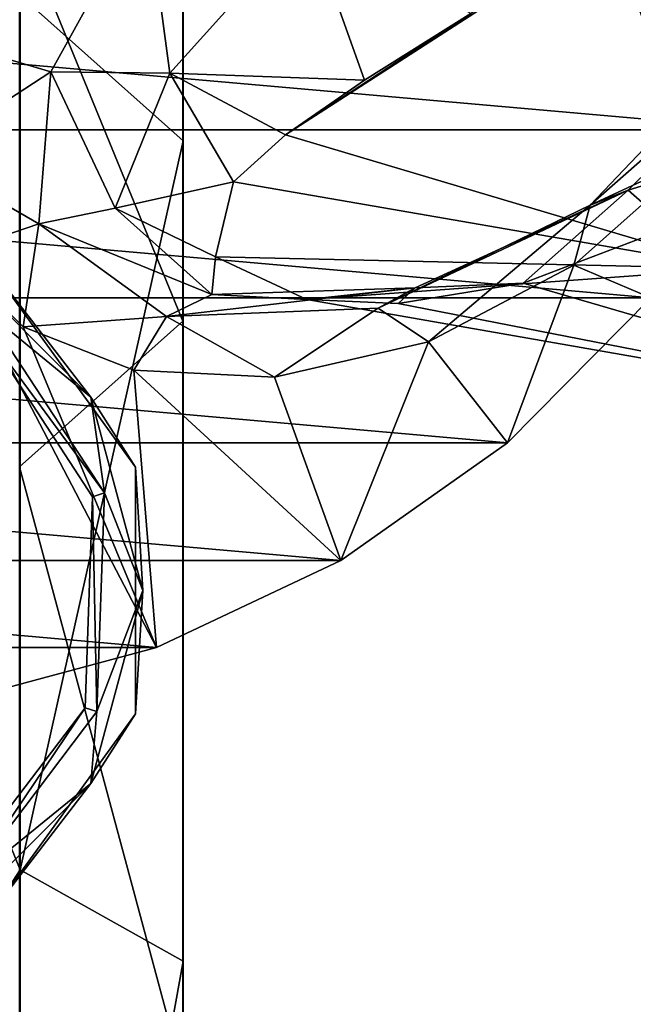
# Model space of a CAD drawing. Units: millimetres. Extents: x -70 to 70, y -137 to 23.
# Drawn here: x 5 to 18, y -30 to -10 of the extents above; entities that cross this region are included whole.
import ezdxf

# ---------------------------------------------------------------- set-up
doc = ezdxf.new("R2010")
doc.units = ezdxf.units.MM
doc.header["$LTSCALE"] = 65.185185
for name, color, linetype in [('358', 7, 'CONTINUOUS'), ('359', 7, 'CONTINUOUS'), ('361', 7, 'CONTINUOUS'), ('385', 7, 'CONTINUOUS'), ('391', 7, 'CONTINUOUS'), ('504', 7, 'CONTINUOUS'), ('733', 7, 'CONTINUOUS'), ('734', 7, 'CONTINUOUS')]:
    doc.layers.add(name, color=color, linetype=linetype)

msp = doc.modelspace()

# ---------------------------------------------------------------- linework, layer by layer
at = {"layer": '358', "color": 40, "linetype": 'Continuous', "true_color": 0xffab00}
for points in [[(14.33, -9.922, 35.696), (10.612, -12.356, 28.84), (17.093, -8.167, 39.63), (14.33, -9.922, 35.696)], [(17.093, -8.167, 39.63), (10.612, -12.356, 28.84), (19.613, -15.035, 35.84), (17.093, -8.167, 39.63)], [(12.195, -11.255, 32.108), (10.612, -12.356, 28.84), (14.33, -9.922, 35.696), (12.195, -11.255, 32.108)], [(10.612, -12.356, 28.84), (9.572, -13.3, 25.887), (19.613, -15.035, 35.84), (10.612, -12.356, 28.84)], [(9.572, -13.3, 25.887), (9.212, -14.799, 21.01), (19.613, -15.035, 35.84), (9.572, -13.3, 25.887)], [(15.381, -15.332, 14.41), (18.326, -14.207, 13.114), (24.716, -18.05, 30.116), (15.381, -15.332, 14.41)], [(9.212, -14.799, 21.01), (11.042, -15.66, 17.446), (19.613, -15.035, 35.84), (9.212, -14.799, 21.01)], [(19.613, -15.035, 35.84), (11.042, -15.66, 17.446), (24.716, -18.05, 30.116), (19.613, -15.035, 35.84)], [(12.87, -15.735, 15.878), (15.381, -15.332, 14.41), (24.716, -18.05, 30.116), (12.87, -15.735, 15.878)], [(11.042, -15.66, 17.446), (12.87, -15.735, 15.878), (24.716, -18.05, 30.116), (11.042, -15.66, 17.446)]]:
    msp.add_3dface(points, dxfattribs=at)
at = {"layer": '359', "color": 40, "linetype": 'Continuous', "true_color": 0xffab00}
for points in [[(3.594, -10.41, 29.309), (7.829, -7.624, 34.047), (4.634, -7.601, 34.808), (3.594, -10.41, 29.309)], [(5.906, -11.091, 27.598), (7.829, -7.624, 34.047), (3.594, -10.41, 29.309), (5.906, -11.091, 27.598)], [(5.906, -11.091, 27.598), (8.291, -11.118, 28.593), (7.829, -7.624, 34.047), (5.906, -11.091, 27.598)], [(8.291, -11.118, 28.593), (11.057, -8.049, 34.672), (7.829, -7.624, 34.047), (8.291, -11.118, 28.593)], [(8.291, -11.118, 28.593), (12.195, -11.255, 32.108), (11.057, -8.049, 34.672), (8.291, -11.118, 28.593)], [(12.195, -11.255, 32.108), (14.33, -9.922, 35.696), (11.057, -8.049, 34.672), (12.195, -11.255, 32.108)], [(20.903, -10.089, 8.476), (17.481, -13.467, 10.033), (16.723, -13.766, 7.332), (20.903, -10.089, 8.476)], [(20.102, -10.214, 5.447), (20.903, -10.089, 8.476), (16.723, -13.766, 7.332), (20.102, -10.214, 5.447)], [(20.102, -10.214, 5.447), (16.723, -13.766, 7.332), (18.883, -12.76, 2.635), (20.102, -10.214, 5.447)], [(20.903, -10.089, 8.476), (21.076, -12.357, 12.1), (17.481, -13.467, 10.033), (20.903, -10.089, 8.476)], [(3.315, -12.782, 24.244), (5.906, -11.091, 27.598), (3.594, -10.41, 29.309), (3.315, -12.782, 24.244)], [(5.667, -14.141, 20.735), (5.906, -11.091, 27.598), (3.315, -12.782, 24.244), (5.667, -14.141, 20.735)], [(5.667, -14.141, 20.735), (7.197, -13.824, 22.104), (5.906, -11.091, 27.598), (5.667, -14.141, 20.735)], [(7.197, -13.824, 22.104), (8.291, -11.118, 28.593), (5.906, -11.091, 27.598), (7.197, -13.824, 22.104)], [(7.197, -13.824, 22.104), (9.572, -13.3, 25.887), (8.291, -11.118, 28.593), (7.197, -13.824, 22.104)], [(9.572, -13.3, 25.887), (10.612, -12.356, 28.84), (8.291, -11.118, 28.593), (9.572, -13.3, 25.887)], [(10.612, -12.356, 28.84), (12.195, -11.255, 32.108), (8.291, -11.118, 28.593), (10.612, -12.356, 28.84)], [(21.076, -12.357, 12.1), (18.326, -14.207, 13.114), (17.481, -13.467, 10.033), (21.076, -12.357, 12.1)], [(3.9, -14.74, 19.701), (5.667, -14.141, 20.735), (3.315, -12.782, 24.244), (3.9, -14.74, 19.701)], [(18.883, -12.76, 2.635), (16.723, -13.766, 7.332), (16.396, -14.969, 4.243), (18.883, -12.76, 2.635)], [(9.212, -14.799, 21.01), (9.572, -13.3, 25.887), (7.197, -13.824, 22.104), (9.212, -14.799, 21.01)], [(17.481, -13.467, 10.033), (13.211, -15.423, 12.562), (12.47, -15.83, 10.342), (17.481, -13.467, 10.033)], [(16.723, -13.766, 7.332), (17.481, -13.467, 10.033), (12.47, -15.83, 10.342), (16.723, -13.766, 7.332)], [(17.481, -13.467, 10.033), (15.381, -15.332, 14.41), (13.211, -15.423, 12.562), (17.481, -13.467, 10.033)], [(18.326, -14.207, 13.114), (15.381, -15.332, 14.41), (17.481, -13.467, 10.033), (18.326, -14.207, 13.114)], [(9.136, -15.555, 16.438), (7.197, -13.824, 22.104), (5.667, -14.141, 20.735), (9.136, -15.555, 16.438)], [(9.136, -15.555, 16.438), (9.212, -14.799, 21.01), (7.197, -13.824, 22.104), (9.136, -15.555, 16.438)], [(16.723, -13.766, 7.332), (12.47, -15.83, 10.342), (13.479, -16.505, 6.41), (16.723, -13.766, 7.332)], [(16.396, -14.969, 4.243), (16.723, -13.766, 7.332), (13.479, -16.505, 6.41), (16.396, -14.969, 4.243)], [(5.356, -16.206, 15.725), (5.667, -14.141, 20.735), (3.9, -14.74, 19.701), (5.356, -16.206, 15.725)], [(8.228, -15.998, 14.696), (5.667, -14.141, 20.735), (5.356, -16.206, 15.725), (8.228, -15.998, 14.696)], [(8.228, -15.998, 14.696), (9.136, -15.555, 16.438), (5.667, -14.141, 20.735), (8.228, -15.998, 14.696)], [(11.042, -15.66, 17.446), (9.212, -14.799, 21.01), (9.136, -15.555, 16.438), (11.042, -15.66, 17.446)], [(15.381, -15.332, 14.41), (12.87, -15.735, 15.878), (13.211, -15.423, 12.562), (15.381, -15.332, 14.41)], [(13.211, -15.423, 12.562), (9.136, -15.555, 16.438), (8.228, -15.998, 14.696), (13.211, -15.423, 12.562)], [(12.47, -15.83, 10.342), (13.211, -15.423, 12.562), (8.228, -15.998, 14.696), (12.47, -15.83, 10.342)], [(13.211, -15.423, 12.562), (11.042, -15.66, 17.446), (9.136, -15.555, 16.438), (13.211, -15.423, 12.562)], [(12.87, -15.735, 15.878), (11.042, -15.66, 17.446), (13.211, -15.423, 12.562), (12.87, -15.735, 15.878)], [(12.47, -15.83, 10.342), (8.228, -15.998, 14.696), (10.395, -17.218, 9.115), (12.47, -15.83, 10.342)], [(13.479, -16.505, 6.41), (12.47, -15.83, 10.342), (10.395, -17.218, 9.115), (13.479, -16.505, 6.41)], [(7.57, -17.072, 12.248), (8.228, -15.998, 14.696), (5.356, -16.206, 15.725), (7.57, -17.072, 12.248)], [(10.395, -17.218, 9.115), (8.228, -15.998, 14.696), (7.57, -17.072, 12.248), (10.395, -17.218, 9.115)]]:
    msp.add_3dface(points, dxfattribs=at)
at = {"layer": '361', "color": 40, "linetype": 'Continuous', "true_color": 0xffab00}
for points in [[(18.883, -12.76, 2.635), (16.396, -14.969, 4.243), (17.94, -15.621), (18.883, -12.76, 2.635)], [(5.356, -16.206, 15.725), (3.9, -14.74, 19.701), (8.023, -22.635), (5.356, -16.206, 15.725)], [(8.023, -22.635), (3.9, -14.74, 19.701), (4.072, -23.702), (8.023, -22.635)], [(16.396, -14.969, 4.243), (13.479, -16.505, 6.41), (15.064, -18.532), (16.396, -14.969, 4.243)], [(17.94, -15.621), (16.396, -14.969, 4.243), (15.064, -18.532), (17.94, -15.621)], [(7.57, -17.072, 12.248), (5.356, -16.206, 15.725), (8.023, -22.635), (7.57, -17.072, 12.248)], [(13.479, -16.505, 6.41), (10.395, -17.218, 9.115), (11.724, -20.894), (13.479, -16.505, 6.41)], [(15.064, -18.532), (13.479, -16.505, 6.41), (11.724, -20.894), (15.064, -18.532)], [(10.395, -17.218, 9.115), (7.57, -17.072, 12.248), (11.724, -20.894), (10.395, -17.218, 9.115)], [(11.724, -20.894), (7.57, -17.072, 12.248), (8.023, -22.635), (11.724, -20.894)]]:
    msp.add_3dface(points, dxfattribs=at)
at = {"layer": '385', "color": 1, "linetype": 'Continuous'}
for points in [[(21.956, -8.531), (20.261, -12.253), (-21.958, -8.531), (21.956, -8.531)], [(20.261, -12.253), (-20.262, -12.253), (-21.958, -8.531), (20.261, -12.253)], [(20.261, -12.253), (17.94, -15.621), (-20.262, -12.253), (20.261, -12.253)], [(17.94, -15.621), (-17.941, -15.621), (-20.262, -12.253), (17.94, -15.621)], [(17.94, -15.621), (15.064, -18.532), (-17.941, -15.621), (17.94, -15.621)], [(15.064, -18.532), (-15.065, -18.532), (-17.941, -15.621), (15.064, -18.532)], [(15.064, -18.532), (11.724, -20.894), (-15.065, -18.532), (15.064, -18.532)], [(11.724, -20.894), (-11.726, -20.894), (-15.065, -18.532), (11.724, -20.894)], [(11.724, -20.894), (8.023, -22.635), (-11.726, -20.894), (11.724, -20.894)], [(8.023, -22.635), (-8.024, -22.635), (-11.726, -20.894), (8.023, -22.635)], [(8.023, -22.635), (4.072, -23.702), (-8.024, -22.635), (8.023, -22.635)]]:
    msp.add_3dface(points, dxfattribs=at)
at = {"layer": '391', "color": 1, "linetype": 'Continuous'}
msp.add_3dface([(17.093, -8.167, 39.63), (19.613, -15.035, 35.84), (17.701, -8.586, 38.936), (17.093, -8.167, 39.63)], dxfattribs=at)
at = {"layer": '504', "linetype": 'Continuous'}
for points in [[(0, 2.865, 206.04), (0, -14.048, 222.467), (5.29, -9.55, 216.813), (0, 2.865, 206.04)], [(8.561, -12.476, 213.387), (8.561, 0.349, 198.763), (5.29, -9.55, 216.813), (8.561, -12.476, 213.387)], [(8.561, -12.476, 213.387), (8.556, -4.32, 195.731), (8.561, 0.349, 198.763), (8.561, -12.476, 213.387)], [(8.556, -16.092, 209.153), (5.276, -8.094, 193.281), (8.556, -4.32, 195.731), (8.556, -16.092, 209.153)], [(8.556, -16.092, 209.153), (8.556, -4.32, 195.731), (8.561, -12.476, 213.387), (8.556, -16.092, 209.153)], [(5.276, -19.014, 205.732), (5.276, -8.094, 193.281), (8.556, -16.092, 209.153), (5.276, -19.014, 205.732)], [(0, -14.048, 222.467), (5.29, -27.093, 227.882), (5.29, -9.55, 216.813), (0, -14.048, 222.467)], [(5.29, -27.093, 227.882), (8.561, -12.476, 213.387), (5.29, -9.55, 216.813), (5.29, -27.093, 227.882)], [(8.561, -28.926, 223.766), (8.561, -12.476, 213.387), (5.29, -27.093, 227.882), (8.561, -28.926, 223.766)], [(8.561, -28.926, 223.766), (8.556, -16.092, 209.153), (8.561, -12.476, 213.387), (8.561, -28.926, 223.766)], [(0, -14.048, 222.467), (0, -35.269, 232.741), (5.29, -27.093, 227.882), (0, -14.048, 222.467)], [(8.556, -31.19, 218.68), (5.276, -19.014, 205.732), (8.556, -16.092, 209.153), (8.556, -31.19, 218.68)], [(8.556, -31.19, 218.68), (8.556, -16.092, 209.153), (8.561, -28.926, 223.766), (8.556, -31.19, 218.68)], [(5.276, -33.02, 214.57), (5.276, -19.014, 205.732), (8.556, -31.19, 218.68), (5.276, -33.02, 214.57)], [(0, -35.269, 232.741), (5.29, -47.058, 233.513), (5.29, -27.093, 227.882), (0, -35.269, 232.741)], [(5.29, -47.058, 233.513), (8.561, -28.926, 223.766), (5.29, -27.093, 227.882), (5.29, -47.058, 233.513)], [(8.561, -47.646, 229.046), (8.561, -28.926, 223.766), (5.29, -47.058, 233.513), (8.561, -47.646, 229.046)], [(8.561, -47.646, 229.046), (8.556, -31.19, 218.68), (8.561, -28.926, 223.766), (8.561, -47.646, 229.046)]]:
    msp.add_3dface(points, dxfattribs=at)
at = {"layer": '733', "color": 7, "linetype": 'Continuous'}
for points in [[(6.712, -17.617, 27.933), (3.875, -14.78, 27.933), (4.576, -15.869, 27.933), (6.712, -17.617, 27.933)], [(3.875, -14.78, 27.933), (6.712, -17.617, 27.933), (4.702, -15.02, 27.5), (3.875, -14.78, 27.933)], [(4.702, -15.02, 27.5), (6.712, -17.617, 27.933), (7.608, -19.02, 27.5), (4.702, -15.02, 27.5)], [(6.981, -19.537, 27.933), (4.576, -15.869, 27.933), (4.429, -16.072, 27.5), (6.981, -19.537, 27.933)], [(6.981, -19.537, 27.933), (6.712, -17.617, 27.933), (4.576, -15.869, 27.933), (6.981, -19.537, 27.933)], [(6.743, -19.615, 27.5), (6.981, -19.537, 27.933), (4.429, -16.072, 27.5), (6.743, -19.615, 27.5)], [(7.75, -21.493, 27.933), (6.712, -17.617, 27.933), (6.981, -19.537, 27.933), (7.75, -21.493, 27.933)], [(6.712, -17.617, 27.933), (7.75, -21.493, 27.933), (7.608, -19.02, 27.5), (6.712, -17.617, 27.933)], [(7.608, -19.02, 27.5), (7.75, -21.493, 27.933), (7.608, -23.965, 27.5), (7.608, -19.02, 27.5)], [(6.831, -23.921, 27.933), (6.981, -19.537, 27.933), (6.743, -19.615, 27.5), (6.831, -23.921, 27.933)], [(6.831, -23.921, 27.933), (7.75, -21.493, 27.933), (6.981, -19.537, 27.933), (6.831, -23.921, 27.933)], [(6.593, -23.844, 27.5), (6.831, -23.921, 27.933), (6.743, -19.615, 27.5), (6.593, -23.844, 27.5)], [(6.712, -25.368, 27.933), (7.75, -21.493, 27.933), (6.831, -23.921, 27.933), (6.712, -25.368, 27.933)], [(7.75, -21.493, 27.933), (6.712, -25.368, 27.933), (7.608, -23.965, 27.5), (7.75, -21.493, 27.933)], [(4.034, -27.213, 27.5), (4.181, -27.416, 27.933), (6.593, -23.844, 27.5), (4.034, -27.213, 27.5)], [(4.181, -27.416, 27.933), (6.831, -23.921, 27.933), (6.593, -23.844, 27.5), (4.181, -27.416, 27.933)], [(4.181, -27.416, 27.933), (6.712, -25.368, 27.933), (6.831, -23.921, 27.933), (4.181, -27.416, 27.933)], [(7.608, -23.965, 27.5), (6.712, -25.368, 27.933), (4.702, -27.965, 27.5), (7.608, -23.965, 27.5)], [(3.875, -28.205, 27.933), (6.712, -25.368, 27.933), (4.181, -27.416, 27.933), (3.875, -28.205, 27.933)], [(6.712, -25.368, 27.933), (3.875, -28.205, 27.933), (4.702, -27.965, 27.5), (6.712, -25.368, 27.933)]]:
    msp.add_3dface(points, dxfattribs=at)
at = {"layer": '734', "color": 7, "linetype": 'Continuous'}
for points in [[(4.702, -15.02, 27.5), (6.712, -17.618, 27.067), (3.875, -14.781, 27.067), (4.702, -15.02, 27.5)], [(6.712, -17.618, 27.067), (4.576, -15.87, 27.067), (3.875, -14.781, 27.067), (6.712, -17.618, 27.067)], [(4.702, -15.02, 27.5), (7.608, -19.02, 27.5), (6.712, -17.618, 27.067), (4.702, -15.02, 27.5)], [(4.429, -16.072, 27.5), (4.576, -15.87, 27.067), (6.981, -19.537, 27.067), (4.429, -16.072, 27.5)], [(6.981, -19.537, 27.067), (4.576, -15.87, 27.067), (6.712, -17.618, 27.067), (6.981, -19.537, 27.067)], [(6.743, -19.615, 27.5), (4.429, -16.072, 27.5), (6.981, -19.537, 27.067), (6.743, -19.615, 27.5)], [(7.608, -19.02, 27.5), (7.75, -21.493, 27.067), (6.712, -17.618, 27.067), (7.608, -19.02, 27.5)], [(7.75, -21.493, 27.067), (6.981, -19.537, 27.067), (6.712, -17.618, 27.067), (7.75, -21.493, 27.067)], [(7.608, -19.02, 27.5), (7.608, -23.965, 27.5), (7.75, -21.493, 27.067), (7.608, -19.02, 27.5)], [(6.743, -19.615, 27.5), (6.981, -19.537, 27.067), (6.831, -23.921, 27.067), (6.743, -19.615, 27.5)], [(6.831, -23.921, 27.067), (6.981, -19.537, 27.067), (7.75, -21.493, 27.067), (6.831, -23.921, 27.067)], [(6.593, -23.844, 27.5), (6.743, -19.615, 27.5), (6.831, -23.921, 27.067), (6.593, -23.844, 27.5)], [(7.608, -23.965, 27.5), (6.712, -25.368, 27.067), (7.75, -21.493, 27.067), (7.608, -23.965, 27.5)], [(6.712, -25.368, 27.067), (6.831, -23.921, 27.067), (7.75, -21.493, 27.067), (6.712, -25.368, 27.067)], [(4.034, -27.213, 27.5), (6.593, -23.844, 27.5), (4.181, -27.415, 27.067), (4.034, -27.213, 27.5)], [(6.593, -23.844, 27.5), (6.831, -23.921, 27.067), (4.181, -27.415, 27.067), (6.593, -23.844, 27.5)], [(4.181, -27.415, 27.067), (6.831, -23.921, 27.067), (6.712, -25.368, 27.067), (4.181, -27.415, 27.067)], [(7.608, -23.965, 27.5), (4.702, -27.965, 27.5), (6.712, -25.368, 27.067), (7.608, -23.965, 27.5)], [(4.702, -27.965, 27.5), (3.875, -28.204, 27.067), (6.712, -25.368, 27.067), (4.702, -27.965, 27.5)], [(3.875, -28.204, 27.067), (4.181, -27.415, 27.067), (6.712, -25.368, 27.067), (3.875, -28.204, 27.067)]]:
    msp.add_3dface(points, dxfattribs=at)

doc.saveas('drawing.dxf')
